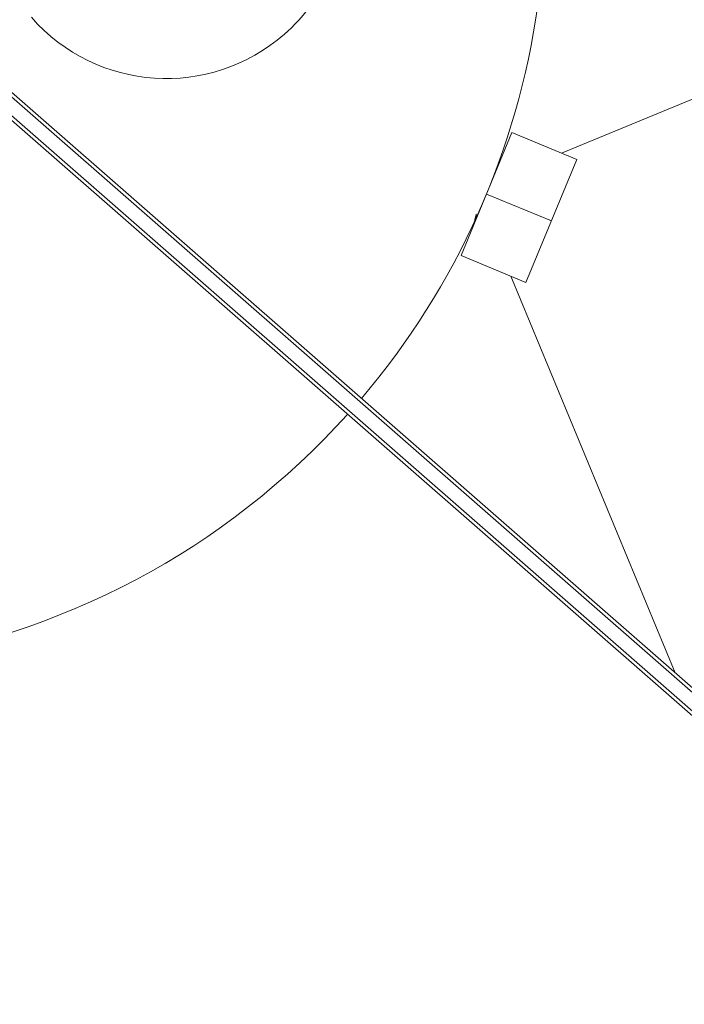
# Model space of a CAD drawing. Units: millimetres. Extents: x 280.5 to 339.9, y 161.4 to 223.7.
# Drawn here: x 314.5 to 315, y 187.1 to 187.8 of the extents above; entities that cross this region are included whole.
import ezdxf

# ---------------------------------------------------------------- set-up
doc = ezdxf.new("R2010")
doc.units = ezdxf.units.MM
doc.header["$MEASUREMENT"] = 0
doc.linetypes.add('AI-Linetype-0', pattern=[2.116667, 1.058333, -1.058333])
doc.layers.add('Ebene 1', color=7, linetype='Continuous', lineweight=0)

# ---------------------------------------------------------------- blocks, each defined once
blk = doc.blocks.new('Block_0')
at = {"layer": 'Ebene 1', "color": 250, "lineweight": 9}
for p, q in [((314.92516, 187.69438), (315.15051, 187.78772)), ((314.49813, 187.76572), (315.87421, 186.56192)), ((314.49978, 187.76761), (315.87586, 186.5638)), ((315.86598, 186.55251), (314.4899, 187.75632)), ((315.86763, 186.55439), (314.49155, 187.7582)), ((314.88976, 187.70904), (314.8536, 187.62173)), ((314.93596, 187.6899), (314.88976, 187.70904)), ((314.8808, 187.6874), (314.88063, 187.68864)), ((314.93596, 187.6899), (314.89979, 187.6026)), ((314.91787, 187.64625), (314.87168, 187.66539)), ((314.86336, 187.64624), (314.86346, 187.64553)), ((314.89979, 187.6026), (314.8536, 187.62173)), ((315.00589, 187.32485), (314.889, 187.60707))]:
    blk.add_line(p, q, dxfattribs=at)
for points in [[(314.88057, 187.68849), (314.88057, 187.68845), (314.88057, 187.6884), (314.88057, 187.68836), (314.88056, 187.68831), (314.88056, 187.68826), (314.88056, 187.68821), (314.88056, 187.68816), (314.88055, 187.68811), (314.88055, 187.68805), (314.88054, 187.688), (314.88053, 187.68794), (314.88053, 187.68788), (314.88052, 187.68781), (314.88051, 187.68775), (314.88049, 187.68768), (314.88048, 187.6876), (314.88046, 187.68753), (314.88045, 187.68744), (314.88043, 187.68736), (314.88041, 187.68727), (314.88039, 187.68717), (314.88036, 187.68707), (314.88034, 187.68697), (314.88031, 187.68686), (314.88028, 187.68674), (314.88024, 187.68662), (314.88021, 187.6865), (314.88017, 187.68637), (314.88013, 187.68623), (314.88009, 187.68609), (314.88004, 187.68594), (314.88, 187.68579), (314.87995, 187.68562), (314.87989, 187.68546), (314.87984, 187.68528), (314.87978, 187.6851), (314.87972, 187.68492), (314.87966, 187.68472), (314.87959, 187.68452), (314.87952, 187.68431)], [(314.86456, 187.65104), (314.86449, 187.6508), (314.86442, 187.65057), (314.86435, 187.65033), (314.86427, 187.65009), (314.8642, 187.64986), (314.86413, 187.64963), (314.86407, 187.64941), (314.864, 187.64919), (314.86394, 187.64898), (314.86388, 187.64877), (314.86382, 187.64858), (314.86377, 187.64838), (314.86372, 187.6482), (314.86367, 187.64803), (314.86363, 187.64787), (314.86359, 187.64772), (314.86356, 187.64758), (314.86353, 187.64745), (314.86351, 187.64733), (314.86349, 187.64722), (314.86347, 187.64713), (314.86346, 187.64704), (314.86345, 187.64696), (314.86344, 187.64688), (314.86344, 187.64681), (314.86344, 187.64675), (314.86344, 187.64669), (314.86344, 187.64664), (314.86344, 187.64659), (314.86344, 187.64654), (314.86345, 187.64649), (314.86345, 187.64645)]]:
    blk.add_lwpolyline(points, dxfattribs=at)
blk.add_open_spline([(314.54813, 187.79109), (314.59447, 187.73807), (314.67501, 187.73266), (314.72803, 187.779), (314.7418, 187.79104), (314.75282, 187.80589), (314.76034, 187.82255)], degree=3, knots=[0, 0, 0, 0, 1, 1, 1, 2, 2, 2, 2], dxfattribs=at)
for points in [[(314.78279, 187.52003), (314.85041, 187.5995), (314.89393, 187.69663), (314.90822, 187.8)], [(314.44062, 187.33241), (314.56873, 187.35012), (314.68644, 187.41258), (314.77291, 187.50874)]]:
    blk.add_open_spline(points, degree=3, dxfattribs=at)

msp = doc.modelspace()

# ---------------------------------------------------------------- linework, layer by layer
at = {"layer": 'Ebene 1', "color": 250, "linetype": 'AI-Linetype-0', "lineweight": 18}
msp.add_open_spline([(314.36562, 213.375), (300.28236, 213.375), (288.86562, 201.95826), (288.86562, 187.875), (288.86562, 173.79174), (300.28236, 162.375), (314.36562, 162.375), (328.44889, 162.375), (339.86562, 173.79174), (339.86562, 187.875), (339.86562, 201.95826), (328.44889, 213.375), (314.36562, 213.375)], degree=3, knots=[0, 0, 0, 0, 1, 1, 1, 2, 2, 2, 3, 3, 3, 4, 4, 4, 4], dxfattribs=at)

# ---------------------------------------------------------------- block references
at = {"layer": 'Ebene 1'}
msp.add_blockref('Block_0', (0, 0), dxfattribs=at)

doc.saveas('drawing.dxf')
